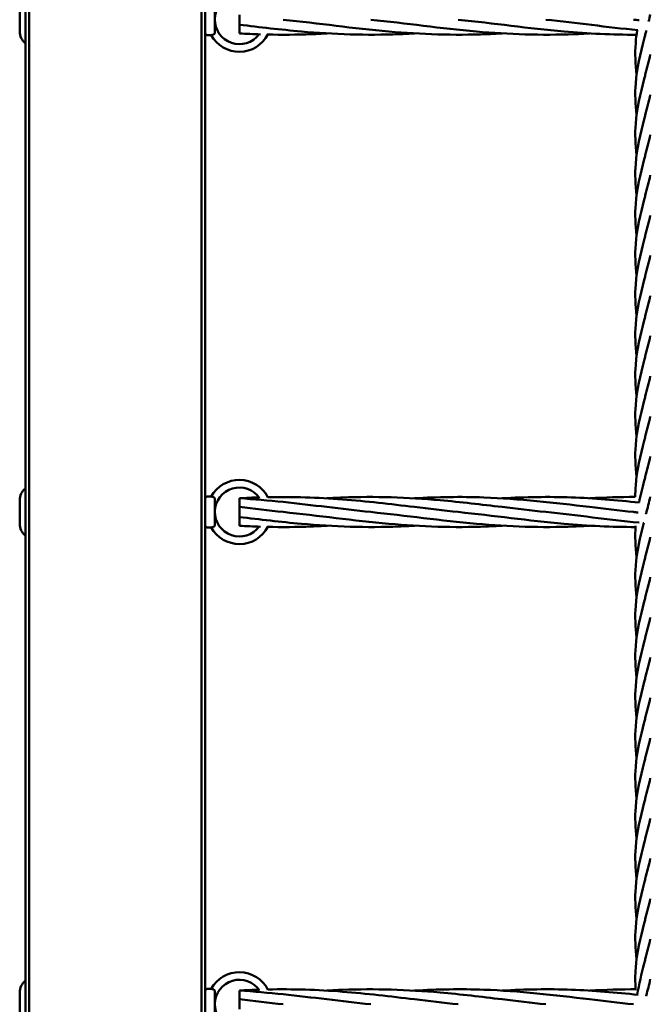
# Model space of a CAD drawing. Units: millimetres. Extents: x 1200 to 7200, y 720 to 5220.
# Drawn here: x 2681 to 3014, y 2845 to 3365 of the extents above; entities that cross this region are included whole.
import ezdxf

# ---------------------------------------------------------------- set-up
doc = ezdxf.new("R2010")
doc.units = ezdxf.units.MM
doc.header["$LTSCALE"] = 20
doc.layers.add('Visible (ISO)', color=7, linetype='Continuous', lineweight=50)

msp = doc.modelspace()

# ---------------------------------------------------------------- linework, layer by layer
at = {"layer": 'Visible (ISO)'}
for p, q in [((2684.25, 3723.44), (2684.25, 2227.44)), ((2686.25, 2227.44), (2686.25, 3723.44)), ((2777.25, 3632.44), (2777.25, 2318.44)), ((2779.25, 2320.44), (2779.25, 3630.44)), ((2681.25, 3359.18), (2681.25, 3371.69)), ((2784.25, 3372.31), (2784.25, 3358.57)), ((2797.25, 3368.09), (2797.25, 3362.79)), ((2797.25, 3362.79), (2797.25, 3362.17)), ((2797.25, 3362.17), (2797.25, 3358.2)), ((2782.38, 3357.29), (2780.25, 3357.29)), ((2681.25, 3099.18), (2681.25, 3111.69)), ((2782.38, 3113.59), (2780.25, 3113.59)), ((2784.25, 3112.31), (2784.25, 3098.57)), ((2797.25, 3112.68), (2797.25, 3108.09)), ((2797.25, 3108.09), (2797.25, 3102.79)), ((2797.25, 3102.79), (2797.25, 3102.17)), ((2797.25, 3102.17), (2797.25, 3098.2)), ((2782.38, 3097.29), (2780.25, 3097.29)), ((2681.25, 2839.18), (2681.25, 2851.69)), ((2782.38, 2853.59), (2780.25, 2853.59)), ((2784.25, 2852.31), (2784.25, 2838.57)), ((2797.25, 2852.68), (2797.25, 2848.09)), ((2797.25, 2848.09), (2797.25, 2842.79))]:
    msp.add_line(p, q, dxfattribs=at)
for centre, radius, start, end in [((2797.25, 3365.44), 12.95, 34.2879, 323.3735), ((2689.25, 3359.18), 8, 180, 231.3178), ((2780.25, 3358.29), 1, 180, 270), ((2797.25, 3365.44), 16.95, 208.7491, 332.3972), ((2797.25, 3105.44), 16.95, 26.9581, 151.2509), ((2689.25, 3111.69), 8, 128.6822, 180), ((2797.25, 3105.44), 12.95, 34.2879, 323.3735), ((2780.25, 3112.59), 1, 90, 180), ((2689.25, 3099.18), 8, 180, 231.3178), ((2780.25, 3098.29), 1, 180, 270), ((2797.25, 3105.44), 16.95, 208.7491, 332.3972), ((2797.25, 2845.44), 16.95, 26.9581, 151.2509), ((2689.25, 2851.69), 8, 128.6822, 180), ((2797.25, 2845.44), 12.95, 34.2879, 323.3735), ((2780.25, 2852.59), 1, 90, 180)]:
    msp.add_arc(centre, radius, start, end, dxfattribs=at)
for points, knots in [([(2936.02, 3358.21), (2933.28, 3358.04), (2930.54, 3357.9), (2910.61, 3357.11), (2893.39, 3357.69), (2857.61, 3360.86), (2838.96, 3363.51), (2820.36, 3365.44)], [4.644274, 4.644274, 4.644274, 4.644274, 5.473018, 5.473018, 10.664106, 10.664106, 16.284101, 16.284101, 16.284101, 16.284101]), ([(2982.26, 3358.21), (2979.51, 3358.04), (2976.77, 3357.9), (2956.85, 3357.11), (2939.63, 3357.69), (2903.85, 3360.86), (2885.2, 3363.51), (2866.6, 3365.44)], [4.644274, 4.644274, 4.644274, 4.644274, 5.473018, 5.473018, 10.664106, 10.664106, 16.284101, 16.284101, 16.284101, 16.284101]), ([(3007, 3357.51), (2994.22, 3357.47), (2981.44, 3358.08), (2950.08, 3360.86), (2931.43, 3363.51), (2912.83, 3365.44)], [6.8082, 6.8082, 6.8082, 6.8082, 10.664106, 10.664106, 16.284101, 16.284101, 16.284101, 16.284101]), ([(2889.79, 3358.21), (2887.05, 3358.04), (2884.3, 3357.9), (2864.38, 3357.11), (2847.16, 3357.69), (2819.07, 3360.18), (2808.15, 3361.48), (2797.25, 3362.79)], [4.644274, 4.644274, 4.644274, 4.644274, 5.473018, 5.473018, 10.664106, 10.664106, 13.959838, 13.959838, 13.959838, 13.959838]), ([(3007.02, 3336.44), (3006.31, 3341.98), (3006.11, 3347.53), (3006.7, 3355.33), (3006.98, 3357.63), (3007.35, 3359.93)], [3.28365, 3.28365, 3.28365, 3.28365, 4.992956, 4.992956, 5.703452, 5.703452, 5.703452, 5.703452]), ([(2783.25, 3357.45), (2783.19, 3357.44), (2783.13, 3357.43), (2782.88, 3357.39), (2782.72, 3357.36), (2782.49, 3357.31), (2782.42, 3357.29), (2782.39, 3357.29), (2782.38, 3357.29), (2782.38, 3357.29)], [-0.4962853, -0.4962853, -0.4962853, -0.4962853, -0.4747241, -0.4747241, -0.398131, -0.398131, -0.3220918, -0.3220918, -0.3023775, -0.3023775, -0.3023775, -0.3023775]), ([(2784.25, 3358.57), (2784.25, 3358.44), (2784.22, 3358.32), (2784.14, 3358.08), (2784.06, 3357.96), (2783.89, 3357.75), (2783.78, 3357.67), (2783.6, 3357.56), (2783.53, 3357.53), (2783.39, 3357.48), (2783.32, 3357.46), (2783.25, 3357.45)], [0.5851567, 0.5851567, 0.5851567, 0.5851567, 0.6229484, 0.6229484, 0.6648249, 0.6648249, 0.7072171, 0.7072171, 0.7324875, 0.7324875, 0.7586155, 0.7586155, 0.7586155, 0.7586155]), ([(2843.56, 3358.21), (2840.81, 3358.04), (2838.07, 3357.9), (2827.54, 3357.48), (2819.75, 3357.42), (2811.97, 3357.59)], [4.644274, 4.644274, 4.644274, 4.644274, 5.473018, 5.473018, 7.824538, 7.824538, 7.824538, 7.824538]), ([(3007.02, 3315.21), (3006.31, 3320.74), (3006.11, 3326.29), (3007.13, 3339.64), (3008.98, 3347.56), (3011.21, 3356.15), (3011.4, 3356.89), (3011.6, 3357.64)], [3.28365, 3.28365, 3.28365, 3.28365, 4.992956, 4.992956, 7.423282, 7.423282, 7.654604, 7.654604, 7.654604, 7.654604]), ([(3007.02, 3293.97), (3006.31, 3299.51), (3006.11, 3305.06), (3007.13, 3318.41), (3008.98, 3326.33), (3011.21, 3334.91), (3011.4, 3335.66), (3011.6, 3336.41)], [3.28365, 3.28365, 3.28365, 3.28365, 4.992956, 4.992956, 7.423282, 7.423282, 7.654604, 7.654604, 7.654604, 7.654604]), ([(3007.02, 3272.74), (3006.31, 3278.28), (3006.11, 3283.83), (3007.13, 3297.18), (3008.98, 3305.1), (3011.21, 3313.68), (3011.4, 3314.43), (3011.6, 3315.17)], [3.28365, 3.28365, 3.28365, 3.28365, 4.992956, 4.992956, 7.423282, 7.423282, 7.654604, 7.654604, 7.654604, 7.654604]), ([(3007.02, 3251.51), (3006.31, 3257.04), (3006.11, 3262.59), (3007.13, 3275.94), (3008.98, 3283.86), (3011.21, 3292.45), (3011.4, 3293.19), (3011.6, 3293.94)], [3.28365, 3.28365, 3.28365, 3.28365, 4.992956, 4.992956, 7.423282, 7.423282, 7.654604, 7.654604, 7.654604, 7.654604]), ([(3007.02, 3230.27), (3006.31, 3235.81), (3006.11, 3241.36), (3007.13, 3254.71), (3008.98, 3262.63), (3011.21, 3271.21), (3011.4, 3271.96), (3011.6, 3272.71)], [3.28365, 3.28365, 3.28365, 3.28365, 4.992956, 4.992956, 7.423282, 7.423282, 7.654604, 7.654604, 7.654604, 7.654604]), ([(3007.02, 3209.04), (3006.31, 3214.58), (3006.11, 3220.13), (3007.13, 3233.48), (3008.98, 3241.4), (3011.21, 3249.98), (3011.4, 3250.73), (3011.6, 3251.47)], [3.28365, 3.28365, 3.28365, 3.28365, 4.992956, 4.992956, 7.423282, 7.423282, 7.654604, 7.654604, 7.654604, 7.654604]), ([(3007.02, 3187.81), (3006.31, 3193.34), (3006.11, 3198.89), (3007.13, 3212.24), (3008.98, 3220.16), (3011.21, 3228.75), (3011.4, 3229.49), (3011.6, 3230.24)], [3.28365, 3.28365, 3.28365, 3.28365, 4.992956, 4.992956, 7.423282, 7.423282, 7.654604, 7.654604, 7.654604, 7.654604]), ([(3007.02, 3166.57), (3006.31, 3172.11), (3006.11, 3177.66), (3007.13, 3191.01), (3008.98, 3198.93), (3011.21, 3207.51), (3011.4, 3208.26), (3011.6, 3209.01)], [3.28365, 3.28365, 3.28365, 3.28365, 4.992956, 4.992956, 7.423282, 7.423282, 7.654604, 7.654604, 7.654604, 7.654604]), ([(3007.02, 3145.34), (3006.31, 3150.88), (3006.11, 3156.43), (3007.13, 3169.78), (3008.98, 3177.7), (3011.21, 3186.28), (3011.4, 3187.03), (3011.6, 3187.77)], [3.28365, 3.28365, 3.28365, 3.28365, 4.992956, 4.992956, 7.423282, 7.423282, 7.654604, 7.654604, 7.654604, 7.654604]), ([(3007.02, 3124.11), (3006.31, 3129.64), (3006.11, 3135.19), (3007.13, 3148.54), (3008.98, 3156.46), (3011.21, 3165.05), (3011.4, 3165.79), (3011.6, 3166.54)], [3.28365, 3.28365, 3.28365, 3.28365, 4.992956, 4.992956, 7.423282, 7.423282, 7.654604, 7.654604, 7.654604, 7.654604]), ([(3006.31, 3113.37), (3006.3, 3115.41), (3006.37, 3117.44), (3007.13, 3127.31), (3008.98, 3135.23), (3011.21, 3143.81), (3011.4, 3144.56), (3011.6, 3145.31)], [4.363972, 4.363972, 4.363972, 4.363972, 4.992956, 4.992956, 7.423282, 7.423282, 7.654604, 7.654604, 7.654604, 7.654604]), ([(3008.3, 3110.4), (3009.08, 3114.22), (3010.03, 3118.04), (3011.21, 3122.58), (3011.4, 3123.33), (3011.6, 3124.07)], [6.245815, 6.245815, 6.245815, 6.245815, 7.423282, 7.423282, 7.654604, 7.654604, 7.654604, 7.654604]), ([(2782.38, 3113.59), (2782.38, 3113.59), (2782.41, 3113.59), (2782.53, 3113.56), (2782.65, 3113.53), (2782.93, 3113.48), (2783.08, 3113.45), (2783.25, 3113.43)], [-0.3023775, -0.3023775, -0.3023775, -0.3023775, -0.2462919, -0.2462919, -0.169947, -0.169947, -0.1083051, -0.1083051, -0.1083051, -0.1083051]), ([(2783.25, 3113.43), (2783.38, 3113.41), (2783.52, 3113.37), (2783.77, 3113.22), (2783.88, 3113.13), (2784.06, 3112.93), (2784.13, 3112.81), (2784.22, 3112.57), (2784.25, 3112.44), (2784.25, 3112.31)], [0, 0, 0, 0, 0.048839, 0.048839, 0.0905111, 0.0905111, 0.1277354, 0.1277354, 0.1620317, 0.1620317, 0.1620317, 0.1620317]), ([(2812.27, 3113.28), (2825.39, 3113.55), (2838.53, 3113.14), (2864.32, 3111.12), (2877.02, 3109.61), (2889.71, 3108.09)], [1.512782, 1.512782, 1.512782, 1.512782, 5.473018, 5.473018, 9.306728, 9.306728, 9.306728, 9.306728]), ([(2843.46, 3112.67), (2846.18, 3112.84), (2848.91, 3112.98), (2868.81, 3113.77), (2886.03, 3113.19), (2914.12, 3110.7), (2925.04, 3109.4), (2935.95, 3108.09)], [4.649808, 4.649808, 4.649808, 4.649808, 5.473018, 5.473018, 10.664106, 10.664106, 13.959838, 13.959838, 13.959838, 13.959838]), ([(2889.73, 3112.66), (2901.93, 3113.38), (2914.14, 3113.58), (2944.93, 3112.47), (2963.58, 3110.32), (2982.18, 3108.09)], [6.980888, 6.980888, 6.980888, 6.980888, 10.664106, 10.664106, 16.284101, 16.284101, 16.284101, 16.284101]), ([(2936.02, 3112.67), (2948.2, 3113.38), (2960.39, 3113.58), (2984.48, 3112.71), (2996.42, 3111.68), (3008.35, 3110.4)], [6.98685, 6.98685, 6.98685, 6.98685, 10.664106, 10.664106, 14.265409, 14.265409, 14.265409, 14.265409]), ([(2936.02, 3098.21), (2933.28, 3098.04), (2930.54, 3097.9), (2910.61, 3097.11), (2893.39, 3097.69), (2857.61, 3100.86), (2838.96, 3103.51), (2820.36, 3105.44)], [4.644274, 4.644274, 4.644274, 4.644274, 5.473018, 5.473018, 10.664106, 10.664106, 16.284101, 16.284101, 16.284101, 16.284101]), ([(2982.26, 3098.21), (2979.51, 3098.04), (2976.77, 3097.9), (2956.85, 3097.11), (2939.63, 3097.69), (2903.85, 3100.86), (2885.2, 3103.51), (2866.6, 3105.44)], [4.644274, 4.644274, 4.644274, 4.644274, 5.473018, 5.473018, 10.664106, 10.664106, 16.284101, 16.284101, 16.284101, 16.284101]), ([(3006.47, 3097.51), (2993.88, 3097.48), (2981.27, 3098.1), (2950.08, 3100.86), (2931.43, 3103.51), (2912.83, 3105.44)], [6.860624, 6.860624, 6.860624, 6.860624, 10.664106, 10.664106, 16.284101, 16.284101, 16.284101, 16.284101]), ([(2889.79, 3098.21), (2887.05, 3098.04), (2884.3, 3097.9), (2864.38, 3097.11), (2847.16, 3097.69), (2819.07, 3100.18), (2808.15, 3101.48), (2797.25, 3102.79)], [4.644274, 4.644274, 4.644274, 4.644274, 5.473018, 5.473018, 10.664106, 10.664106, 13.959838, 13.959838, 13.959838, 13.959838]), ([(3007.02, 3060.41), (3006.31, 3065.94), (3006.11, 3071.49), (3007.11, 3084.57), (3008.85, 3092.22), (3010.8, 3099.79)], [3.28365, 3.28365, 3.28365, 3.28365, 4.992956, 4.992956, 7.339576, 7.339576, 7.339576, 7.339576]), ([(2783.25, 3097.45), (2783.19, 3097.44), (2783.13, 3097.43), (2782.88, 3097.39), (2782.72, 3097.36), (2782.49, 3097.31), (2782.42, 3097.29), (2782.39, 3097.29), (2782.38, 3097.29), (2782.38, 3097.29)], [-0.4962853, -0.4962853, -0.4962853, -0.4962853, -0.4747241, -0.4747241, -0.398131, -0.398131, -0.3220918, -0.3220918, -0.3023775, -0.3023775, -0.3023775, -0.3023775]), ([(2784.25, 3098.57), (2784.25, 3098.44), (2784.22, 3098.32), (2784.14, 3098.08), (2784.06, 3097.96), (2783.89, 3097.75), (2783.78, 3097.67), (2783.6, 3097.56), (2783.53, 3097.53), (2783.39, 3097.48), (2783.32, 3097.46), (2783.25, 3097.45)], [0.5851567, 0.5851567, 0.5851567, 0.5851567, 0.6229484, 0.6229484, 0.6648249, 0.6648249, 0.7072171, 0.7072171, 0.7324875, 0.7324875, 0.7586155, 0.7586155, 0.7586155, 0.7586155]), ([(2843.56, 3098.21), (2840.81, 3098.04), (2838.07, 3097.9), (2827.54, 3097.48), (2819.75, 3097.42), (2811.97, 3097.59)], [4.644274, 4.644274, 4.644274, 4.644274, 5.473018, 5.473018, 7.824538, 7.824538, 7.824538, 7.824538]), ([(3007.02, 3039.17), (3006.31, 3044.71), (3006.11, 3050.26), (3007.13, 3063.61), (3008.98, 3071.53), (3011.21, 3080.11), (3011.4, 3080.86), (3011.6, 3081.61)], [3.28365, 3.28365, 3.28365, 3.28365, 4.992956, 4.992956, 7.423282, 7.423282, 7.654604, 7.654604, 7.654604, 7.654604]), ([(3007.02, 3017.94), (3006.31, 3023.48), (3006.11, 3029.03), (3007.13, 3042.38), (3008.98, 3050.3), (3011.21, 3058.88), (3011.4, 3059.63), (3011.6, 3060.37)], [3.28365, 3.28365, 3.28365, 3.28365, 4.992956, 4.992956, 7.423282, 7.423282, 7.654604, 7.654604, 7.654604, 7.654604]), ([(3007.02, 2996.71), (3006.31, 3002.24), (3006.11, 3007.79), (3007.13, 3021.14), (3008.98, 3029.06), (3011.21, 3037.65), (3011.4, 3038.39), (3011.6, 3039.14)], [3.28365, 3.28365, 3.28365, 3.28365, 4.992956, 4.992956, 7.423282, 7.423282, 7.654604, 7.654604, 7.654604, 7.654604]), ([(3007.02, 2975.47), (3006.31, 2981.01), (3006.11, 2986.56), (3007.13, 2999.91), (3008.98, 3007.83), (3011.21, 3016.41), (3011.4, 3017.16), (3011.6, 3017.91)], [3.28365, 3.28365, 3.28365, 3.28365, 4.992956, 4.992956, 7.423282, 7.423282, 7.654604, 7.654604, 7.654604, 7.654604]), ([(3007.02, 2954.24), (3006.31, 2959.78), (3006.11, 2965.33), (3007.13, 2978.68), (3008.98, 2986.6), (3011.21, 2995.18), (3011.4, 2995.93), (3011.6, 2996.67)], [3.28365, 3.28365, 3.28365, 3.28365, 4.992956, 4.992956, 7.423282, 7.423282, 7.654604, 7.654604, 7.654604, 7.654604]), ([(3007.02, 2933.01), (3006.31, 2938.54), (3006.11, 2944.09), (3007.13, 2957.44), (3008.98, 2965.36), (3011.21, 2973.95), (3011.4, 2974.69), (3011.6, 2975.44)], [3.28365, 3.28365, 3.28365, 3.28365, 4.992956, 4.992956, 7.423282, 7.423282, 7.654604, 7.654604, 7.654604, 7.654604]), ([(3007.02, 2911.77), (3006.31, 2917.31), (3006.11, 2922.86), (3007.13, 2936.21), (3008.98, 2944.13), (3011.21, 2952.71), (3011.4, 2953.46), (3011.6, 2954.21)], [3.28365, 3.28365, 3.28365, 3.28365, 4.992956, 4.992956, 7.423282, 7.423282, 7.654604, 7.654604, 7.654604, 7.654604]), ([(3007.02, 2890.54), (3006.31, 2896.08), (3006.11, 2901.63), (3007.13, 2914.98), (3008.98, 2922.9), (3011.21, 2931.48), (3011.4, 2932.23), (3011.6, 2932.97)], [3.28365, 3.28365, 3.28365, 3.28365, 4.992956, 4.992956, 7.423282, 7.423282, 7.654604, 7.654604, 7.654604, 7.654604]), ([(3007.02, 2869.31), (3006.31, 2874.84), (3006.11, 2880.39), (3007.13, 2893.74), (3008.98, 2901.66), (3011.21, 2910.25), (3011.4, 2910.99), (3011.6, 2911.74)], [3.28365, 3.28365, 3.28365, 3.28365, 4.992956, 4.992956, 7.423282, 7.423282, 7.654604, 7.654604, 7.654604, 7.654604]), ([(3006.5, 2853.37), (3006.24, 2857.15), (3006.24, 2860.92), (3007.13, 2872.51), (3008.98, 2880.43), (3011.21, 2889.01), (3011.4, 2889.76), (3011.6, 2890.51)], [3.828962, 3.828962, 3.828962, 3.828962, 4.992956, 4.992956, 7.423282, 7.423282, 7.654604, 7.654604, 7.654604, 7.654604]), ([(3007.37, 2850.5), (3008.25, 2856.02), (3009.59, 2861.55), (3011.21, 2867.78), (3011.4, 2868.53), (3011.6, 2869.27)], [5.721177, 5.721177, 5.721177, 5.721177, 7.423282, 7.423282, 7.654604, 7.654604, 7.654604, 7.654604]), ([(2782.38, 2853.59), (2782.38, 2853.59), (2782.41, 2853.59), (2782.53, 2853.56), (2782.65, 2853.53), (2782.93, 2853.48), (2783.08, 2853.45), (2783.25, 2853.43)], [-0.3023775, -0.3023775, -0.3023775, -0.3023775, -0.2462919, -0.2462919, -0.169947, -0.169947, -0.1083051, -0.1083051, -0.1083051, -0.1083051]), ([(2783.25, 2853.43), (2783.38, 2853.41), (2783.52, 2853.37), (2783.77, 2853.22), (2783.88, 2853.13), (2784.06, 2852.93), (2784.13, 2852.81), (2784.22, 2852.57), (2784.25, 2852.44), (2784.25, 2852.31)], [0, 0, 0, 0, 0.048839, 0.048839, 0.0905111, 0.0905111, 0.1277354, 0.1277354, 0.1620317, 0.1620317, 0.1620317, 0.1620317]), ([(2812.27, 2853.28), (2825.39, 2853.55), (2838.53, 2853.14), (2864.32, 2851.12), (2877.02, 2849.61), (2889.71, 2848.09)], [1.512782, 1.512782, 1.512782, 1.512782, 5.473018, 5.473018, 9.306728, 9.306728, 9.306728, 9.306728]), ([(2843.46, 2852.67), (2846.18, 2852.84), (2848.91, 2852.98), (2868.81, 2853.77), (2886.03, 2853.19), (2914.12, 2850.7), (2925.04, 2849.4), (2935.95, 2848.09)], [4.649808, 4.649808, 4.649808, 4.649808, 5.473018, 5.473018, 10.664106, 10.664106, 13.959838, 13.959838, 13.959838, 13.959838]), ([(2889.73, 2852.66), (2901.93, 2853.38), (2914.14, 2853.58), (2944.93, 2852.47), (2963.58, 2850.32), (2982.18, 2848.09)], [6.980888, 6.980888, 6.980888, 6.980888, 10.664106, 10.664106, 16.284101, 16.284101, 16.284101, 16.284101]), ([(2936.02, 2852.67), (2948.2, 2853.38), (2960.39, 2853.58), (2984.31, 2852.72), (2996.08, 2851.71), (3007.84, 2850.45)], [6.98685, 6.98685, 6.98685, 6.98685, 10.664106, 10.664106, 14.213816, 14.213816, 14.213816, 14.213816])]:
    msp.add_open_spline(points, degree=3, knots=knots, dxfattribs=at)
for points in [[(3007.66, 3359.9), (2991.47, 3361.53), (2975.25, 3363.76), (2959.06, 3365.44)], [(3008.35, 3365.12), (3007.33, 3365.23), (3006.31, 3365.33), (3005.3, 3365.44)], [(3013.37, 3364.56), (3013.34, 3364.56), (3013.31, 3364.57), (3013.28, 3364.57)], [(3013.35, 3364.47), (3013.66, 3365.73), (3013.96, 3366.99), (3014.25, 3368.26)], [(3011.6, 3357.64), (3011.78, 3358.33), (3011.96, 3359.03), (3012.14, 3359.72)], [(2808.36, 3357.69), (2804.65, 3357.81), (2800.95, 3357.98), (2797.25, 3358.2)], [(3011.6, 3336.41), (3012.52, 3339.94), (3013.44, 3343.49), (3014.25, 3347.02)], [(3011.6, 3315.17), (3012.52, 3318.71), (3013.44, 3322.25), (3014.25, 3325.79)], [(3011.6, 3293.94), (3012.52, 3297.48), (3013.44, 3301.02), (3014.25, 3304.56)], [(3011.6, 3272.71), (3012.52, 3276.24), (3013.44, 3279.79), (3014.25, 3283.32)], [(3011.6, 3251.47), (3012.52, 3255.01), (3013.44, 3258.55), (3014.25, 3262.09)], [(3011.6, 3230.24), (3012.52, 3233.78), (3013.44, 3237.32), (3014.25, 3240.86)], [(3011.6, 3209.01), (3012.52, 3212.54), (3013.44, 3216.09), (3014.25, 3219.62)], [(3011.6, 3187.77), (3012.52, 3191.31), (3013.44, 3194.85), (3014.25, 3198.39)], [(3011.6, 3166.54), (3012.52, 3170.08), (3013.44, 3173.62), (3014.25, 3177.16)], [(3011.6, 3145.31), (3012.52, 3148.84), (3013.44, 3152.39), (3014.25, 3155.92)], [(3011.6, 3124.07), (3012.52, 3127.61), (3013.44, 3131.15), (3014.25, 3134.69)], [(2797.25, 3112.68), (2800.71, 3112.89), (2804.18, 3113.05), (2807.64, 3113.16)], [(2797.25, 3112.68), (2812.65, 3111.75), (2828.08, 3109.94), (2843.48, 3108.09)], [(2982.25, 3112.67), (2990.27, 3113.14), (2998.29, 3113.38), (3006.3, 3113.37)], [(3012.03, 3104.51), (3012.81, 3107.49), (3013.57, 3110.48), (3014.25, 3113.46)], [(3013.31, 3109.86), (3013.34, 3109.85), (3013.36, 3109.85), (3013.39, 3109.85)], [(2797.25, 3108.09), (2804.95, 3107.16), (2812.66, 3106.24), (2820.36, 3105.44)], [(2843.48, 3108.09), (2851.18, 3107.16), (2858.89, 3106.24), (2866.6, 3105.44)], [(2889.71, 3108.09), (2897.42, 3107.16), (2905.12, 3106.24), (2912.83, 3105.44)], [(2935.95, 3108.09), (2943.65, 3107.16), (2951.36, 3106.24), (2959.06, 3105.44)], [(3008.3, 3099.83), (2991.9, 3101.47), (2975.46, 3103.73), (2959.06, 3105.44)], [(2982.18, 3108.09), (2989.88, 3107.16), (2997.59, 3106.24), (3005.3, 3105.44)], [(3007.86, 3105.17), (3007, 3105.26), (3006.15, 3105.35), (3005.3, 3105.44)], [(3012.08, 3104.71), (3011.99, 3104.72), (3011.9, 3104.73), (3011.81, 3104.74)], [(3010.75, 3099.59), (3010.67, 3099.6), (3010.59, 3099.61), (3010.51, 3099.62)], [(2808.36, 3097.69), (2804.65, 3097.81), (2800.95, 3097.98), (2797.25, 3098.2)], [(3007.02, 3081.64), (3006.32, 3087.12), (3006.11, 3092.61), (3006.51, 3098.07)], [(3011.6, 3081.61), (3012.52, 3085.14), (3013.44, 3088.69), (3014.25, 3092.22)], [(3011.6, 3060.37), (3012.52, 3063.91), (3013.44, 3067.45), (3014.25, 3070.99)], [(3011.6, 3039.14), (3012.52, 3042.68), (3013.44, 3046.22), (3014.25, 3049.76)], [(3011.6, 3017.91), (3012.52, 3021.44), (3013.44, 3024.99), (3014.25, 3028.52)], [(3011.6, 2996.67), (3012.52, 3000.21), (3013.44, 3003.75), (3014.25, 3007.29)], [(3011.6, 2975.44), (3012.52, 2978.98), (3013.44, 2982.52), (3014.25, 2986.06)], [(3011.6, 2954.21), (3012.52, 2957.74), (3013.44, 2961.29), (3014.25, 2964.82)], [(3011.6, 2932.97), (3012.52, 2936.51), (3013.44, 2940.05), (3014.25, 2943.59)], [(3011.6, 2911.74), (3012.52, 2915.28), (3013.44, 2918.82), (3014.25, 2922.36)], [(3011.6, 2890.51), (3012.52, 2894.04), (3013.44, 2897.59), (3014.25, 2901.12)], [(3011.6, 2869.27), (3012.52, 2872.81), (3013.44, 2876.35), (3014.25, 2879.89)], [(3012.1, 2849.98), (3012.85, 2852.87), (3013.59, 2855.77), (3014.25, 2858.66)], [(2797.25, 2852.68), (2800.71, 2852.89), (2804.18, 2853.05), (2807.64, 2853.16)], [(2797.25, 2852.68), (2812.65, 2851.75), (2828.08, 2849.94), (2843.48, 2848.09)], [(2982.25, 2852.67), (2990.5, 2853.15), (2998.75, 2853.4), (3006.99, 2853.37)], [(3011.86, 2850.02), (3011.94, 2850.01), (3012.02, 2850), (3012.1, 2849.99)], [(2797.25, 2848.09), (2804.95, 2847.16), (2812.66, 2846.24), (2820.36, 2845.44)], [(2843.48, 2848.09), (2851.18, 2847.16), (2858.89, 2846.24), (2866.6, 2845.44)], [(2889.71, 2848.09), (2897.42, 2847.16), (2905.12, 2846.24), (2912.83, 2845.44)], [(2935.95, 2848.09), (2943.65, 2847.16), (2951.36, 2846.24), (2959.06, 2845.44)], [(2982.18, 2848.09), (2989.88, 2847.16), (2997.59, 2846.24), (3005.3, 2845.44)]]:
    msp.add_open_spline(points, degree=3, dxfattribs=at)

doc.saveas('drawing.dxf')
